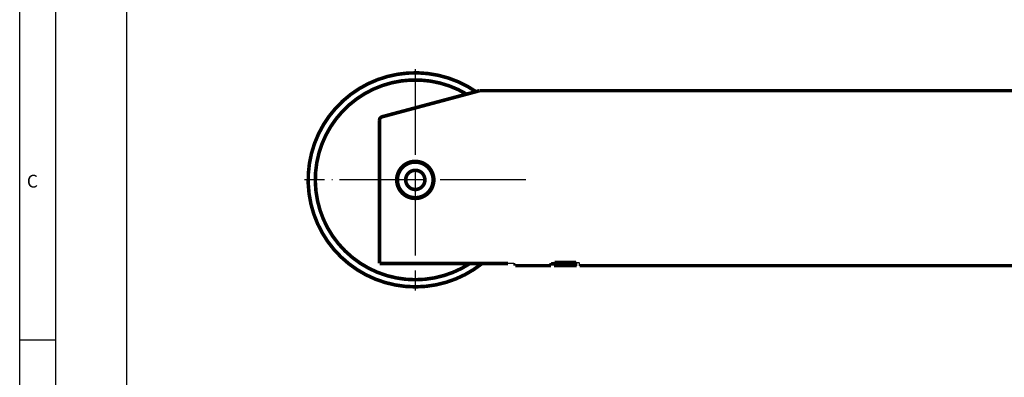
# Model space of a CAD drawing. Units: inches. Extents: x -189 to 230, y -153 to 133.
# Drawn here: x -189 to -51, y -62 to -12 of the extents above; entities that cross this region are included whole.
import ezdxf

# ---------------------------------------------------------------- set-up
doc = ezdxf.new("R2010")
doc.units = ezdxf.units.IN
doc.linetypes.add('DOT_CENTER', pattern=[14, 12, -1, 0, -1])
doc.layers.add('1', color=7, linetype='Continuous')
doc.styles.add('CONVERTER_17', font='txt.shx', dxfattribs={"width": 0.99})

# ---------------------------------------------------------------- blocks, each defined once
blk = doc.blocks.new('a3kl', base_point=(-188.81, -152.83))
at = {"color": 2, "linetype": 'Continuous'}
blk.add_line((-188.81, -152.83), (-188.81, 133.17), dxfattribs=at)
at = {"color": 3, "linetype": 'Continuous'}
for p, q in [((-183.81, 128.17), (-183.81, -131.33)), ((-173.81, -131.33), (-173.81, 128.17)), ((-183.81, -57.23), (-188.81, -57.23))]:
    blk.add_line(p, q, dxfattribs=at)
at = {"color": 3, "style": 'CONVERTER_17', "width": 0.99}
blk.add_text('C', height=1.8, dxfattribs=at).set_placement((-187.81, -35.83))
blk = doc.blocks.new('Rahmen', base_point=(-188.81, -152.83))
at = {"layer": '1'}
blk.add_blockref('a3kl', (-188.81, -152.83), dxfattribs=at)
blk = doc.blocks.new('Pin_ISO_2341_A5x28__13', base_point=(-136.17, -37.5))
at = {"color": 1, "linetype": 'Continuous', "const_width": 0.5}
for points in [[(-135.92, -34.75, 1), (-130.92, -34.75, 1)], [(-134.76, -34.75, 1), (-132.07, -34.75, 1)]]:
    blk.add_lwpolyline(points, format="xyb", close=True, dxfattribs=at)
blk = doc.blocks.new('21203-2-0218__14', base_point=(-148.67, -50))
at = {"color": 1, "linetype": 'Continuous', "const_width": 0.5}
for points in [[(-124.92, -22.38, 1.986854), (-124.05, -46.46, 1.986854)], [(-126.23, -22.73, 1.805699), (-125.75, -46.46, 1.805699)]]:
    blk.add_lwpolyline(points, format="xyb", dxfattribs=at)
at = {"layer": '1', "color": 3, "linetype": 'DOT_CENTER'}
for p, q in [((-133.42, -19.25), (-133.42, -50.25)), ((-117.92, -34.75), (-148.92, -34.75))]:
    blk.add_line(p, q, dxfattribs=at)
blk = doc.blocks.new('21203-2-0213__19', base_point=(-138.67, -47.03))
at = {"color": 1, "linetype": 'Continuous', "const_width": 0.5}
for points in [[(-124.42, -22.25), (-138.05, -25.9)], [(-124.42, -22.25), (60.08, -22.25)], [(-138.42, -26.38), (-138.42, -46.05)], [(-138.42, -46.05), (-138.42, -46.46)], [(-138.42, -46.46), (-120.42, -46.46)], [(-119.42, -46.54), (-119.42, -46.78)], [(-119.42, -46.78), (-114.4, -46.78)], [(-114.4, -46.4), (-114.4, -46.43)], [(-114.4, -46.43), (-114.4, -46.78)], [(-113.98, -46.42), (-113.98, -46.32)], [(-113.98, -46.42), (-113.98, -46.78)], [(-113.98, -46.78), (-113.53, -46.78)], [(-113.9, -46.32), (-110.91, -46.32)], [(-113.76, -46.4), (-111.05, -46.4)], [(-113.53, -46.68), (-113.53, -46.47)], [(-113.53, -46.47), (-113.1, -46.47)], [(-113.53, -46.68), (-111.23, -46.68)], [(-113.53, -46.7), (-113.53, -46.78)], [(-113.53, -46.78), (-113.1, -46.78)], [(-113.53, -46.78), (-113.1, -46.78)], [(-113.1, -46.64), (-113.1, -46.47)], [(-113.1, -46.64), (-112.59, -46.64)], [(-113.1, -46.74), (-113.1, -46.7)], [(-113.1, -46.78), (-112.59, -46.78)], [(-112.59, -46.47), (-112.17, -46.47)], [(-112.59, -46.47), (-112.59, -46.64)], [(-112.59, -46.78), (-112.17, -46.78)], [(-112.17, -46.64), (-112.17, -46.47)], [(-112.17, -46.64), (-111.65, -46.64)], [(-112.17, -46.78), (-111.65, -46.78)], [(-111.69, -46.78), (-111.69, -46.77)], [(-111.65, -46.64), (-111.65, -46.47)], [(-111.65, -46.47), (-111.23, -46.47)], [(-111.65, -46.7), (-111.23, -46.7)], [(-111.65, -46.78), (-111.23, -46.78)], [(-111.23, -46.78), (-110.83, -46.78)], [(-110.83, -46.42), (-110.83, -46.32)], [(-110.4, -46.78), (179.08, -46.78)]]:
    blk.add_lwpolyline(points, dxfattribs=at)
blk.add_lwpolyline([(-138.05, -25.9, 0.339454), (-138.42, -26.38, 0.339454)], format="xyb", dxfattribs=at)
blk.add_lwpolyline([(-136.02, -34.75, 1), (-130.82, -34.75, 1)], format="xyb", close=True, dxfattribs=at)
at = {"color": 1, "linetype": 'Continuous'}
for points, knots in [([(-119.42, -46.54), (-119.42, -46.54), (-119.42, -46.53), (-119.43, -46.53), (-119.44, -46.52), (-119.46, -46.52), (-119.49, -46.51), (-119.52, -46.51), (-119.55, -46.5), (-119.58, -46.5), (-119.62, -46.49), (-119.66, -46.49), (-119.72, -46.49), (-119.81, -46.48), (-119.92, -46.47), (-120.01, -46.47), (-120.09, -46.47), (-120.16, -46.47), (-120.23, -46.47), (-120.32, -46.46), (-120.38, -46.46), (-120.42, -46.46)], [0, 0, 0, 0, 0.004316, 0.011774, 0.024471, 0.049235, 0.082706, 0.106239, 0.13699, 0.175899, 0.209168, 0.250563, 0.300635, 0.398924, 0.507712, 0.625773, 0.678878, 0.744673, 0.822248, 0.910692, 1.009098, 1.009098, 1.009098, 1.009098]), ([(-114.4, -46.4), (-114.4, -46.39), (-114.4, -46.38), (-114.38, -46.37), (-114.35, -46.36), (-114.31, -46.36), (-114.26, -46.35), (-114.2, -46.34), (-114.12, -46.33), (-114.07, -46.33), (-114.04, -46.32)], [0, 0, 0, 0, 0.0129217, 0.0318589, 0.0629118, 0.1046907, 0.1512566, 0.2195718, 0.2840744, 0.3720514, 0.3720514, 0.3720514, 0.3720514]), ([(-114.04, -46.36), (-114.07, -46.36), (-114.12, -46.36), (-114.19, -46.37), (-114.25, -46.38), (-114.3, -46.39), (-114.35, -46.4), (-114.38, -46.41), (-114.4, -46.41), (-114.4, -46.42), (-114.4, -46.43)], [0, 0, 0, 0, 0.0725131, 0.1523244, 0.2089517, 0.2673266, 0.3090643, 0.3400166, 0.3587155, 0.3712678, 0.3712678, 0.3712678, 0.3712678]), ([(-114.04, -46.32), (-114.03, -46.32), (-114.01, -46.32), (-113.98, -46.32), (-113.94, -46.32), (-113.91, -46.32), (-113.9, -46.32)], [0, 0, 0, 0, 0.0319954, 0.067697, 0.0997219, 0.1456499, 0.1456499, 0.1456499, 0.1456499]), ([(-113.98, -46.35), (-113.99, -46.35), (-114.01, -46.35), (-114.04, -46.36), (-114.04, -46.36)], [0, 0, 0, 0, 0.04028566, 0.06623427, 0.06623427, 0.06623427, 0.06623427]), ([(-113.98, -46.42), (-113.98, -46.41), (-113.98, -46.41), (-113.97, -46.41), (-113.97, -46.41), (-113.96, -46.41), (-113.96, -46.41), (-113.95, -46.41), (-113.94, -46.4), (-113.93, -46.4), (-113.91, -46.4), (-113.9, -46.4), (-113.88, -46.4), (-113.87, -46.4), (-113.85, -46.4), (-113.83, -46.4), (-113.8, -46.4), (-113.77, -46.4), (-113.76, -46.4)], [0, 0, 0, 0, 0.0018943, 0.0057574, 0.0118108, 0.0186739, 0.0235836, 0.0305426, 0.0398495, 0.0518062, 0.0667171, 0.0830024, 0.0988815, 0.1137756, 0.1271042, 0.1382857, 0.1794314, 0.2226715, 0.2226715, 0.2226715, 0.2226715]), ([(-113.1, -46.74), (-112.87, -46.75), (-112.4, -46.77), (-111.93, -46.78), (-111.69, -46.78)], [0, 0, 0, 0, 0.704693, 1.409009, 1.409009, 1.409009, 1.409009]), ([(-113.1, -46.78), (-113.1, -46.78), (-113.1, -46.77), (-113.1, -46.75), (-113.1, -46.74)], [0, 0, 0, 0, 0.01296674, 0.03838785, 0.03838785, 0.03838785, 0.03838785]), ([(-111.65, -46.77), (-111.89, -46.76), (-112.36, -46.75), (-112.83, -46.72), (-113.06, -46.7)], [0, 0, 0, 0, 0.704715, 1.409943, 1.409943, 1.409943, 1.409943]), ([(-111.65, -46.7), (-111.65, -46.72), (-111.65, -46.74), (-111.65, -46.76), (-111.65, -46.77)], [0, 0, 0, 0, 0.03827533, 0.06409931, 0.06409931, 0.06409931, 0.06409931]), ([(-111.23, -46.68), (-111.23, -46.65), (-111.23, -46.58), (-111.23, -46.51), (-111.23, -46.47)], [0, 0, 0, 0, 0.0919133, 0.2124514, 0.2124514, 0.2124514, 0.2124514]), ([(-111.23, -46.78), (-111.23, -46.78), (-111.23, -46.77), (-111.23, -46.74), (-111.23, -46.72), (-111.23, -46.7)], [0, 0, 0, 0, 0.01317451, 0.039073, 0.07769299, 0.07769299, 0.07769299, 0.07769299]), ([(-111.05, -46.4), (-111.03, -46.4), (-111.01, -46.4), (-110.97, -46.4), (-110.94, -46.4), (-110.91, -46.4), (-110.89, -46.4), (-110.87, -46.4), (-110.86, -46.41), (-110.85, -46.41), (-110.84, -46.41), (-110.83, -46.41), (-110.83, -46.41), (-110.83, -46.41), (-110.83, -46.42)], [0, 0, 0, 0, 0.0432401, 0.0843857, 0.1101371, 0.1341025, 0.1559538, 0.1751208, 0.1911777, 0.203995, 0.2119877, 0.2169122, 0.2205285, 0.2226615, 0.2226615, 0.2226615, 0.2226615]), ([(-110.91, -46.32), (-110.9, -46.32), (-110.87, -46.32), (-110.83, -46.32), (-110.8, -46.32), (-110.77, -46.32), (-110.76, -46.32)], [0, 0, 0, 0, 0.0331534, 0.0776496, 0.1078618, 0.1456497, 0.1456497, 0.1456497, 0.1456497]), ([(-110.76, -46.36), (-110.77, -46.36), (-110.8, -46.35), (-110.82, -46.35), (-110.83, -46.35)], [0, 0, 0, 0, 0.03643907, 0.06623585, 0.06623585, 0.06623585, 0.06623585]), ([(-110.83, -46.42), (-110.83, -46.47), (-110.83, -46.56), (-110.83, -46.67), (-110.83, -46.74), (-110.83, -46.77), (-110.83, -46.78)], [0, 0, 0, 0, 0.1590306, 0.2765745, 0.3226987, 0.3688228, 0.3688228, 0.3688228, 0.3688228]), ([(-110.76, -46.32), (-110.73, -46.33), (-110.66, -46.33), (-110.57, -46.34), (-110.51, -46.35), (-110.46, -46.36), (-110.43, -46.37), (-110.41, -46.38), (-110.41, -46.39), (-110.4, -46.4)], [0, 0, 0, 0, 0.1055052, 0.1950465, 0.2673184, 0.3054729, 0.3401744, 0.3590482, 0.3720379, 0.3720379, 0.3720379, 0.3720379]), ([(-110.4, -46.43), (-110.4, -46.42), (-110.41, -46.42), (-110.41, -46.41), (-110.43, -46.41), (-110.46, -46.4), (-110.5, -46.39), (-110.55, -46.38), (-110.6, -46.37), (-110.65, -46.37), (-110.7, -46.36), (-110.74, -46.36), (-110.76, -46.36)], [0, 0, 0, 0, 0.0058225, 0.0154475, 0.0314837, 0.0624382, 0.1041647, 0.1565888, 0.2188239, 0.2593241, 0.3099965, 0.3714437, 0.3714437, 0.3714437, 0.3714437]), ([(-110.4, -46.78), (-110.4, -46.77), (-110.4, -46.74), (-110.4, -46.66), (-110.4, -46.55), (-110.4, -46.45), (-110.4, -46.4)], [0, 0, 0, 0, 0.0486016, 0.0972033, 0.2193523, 0.388624, 0.388624, 0.388624, 0.388624])]:
    blk.add_open_spline(points, degree=3, knots=knots, dxfattribs=at)
for points in [[(-113.53, -46.7), (-113.49, -46.7), (-113.41, -46.7), (-113.3, -46.7), (-113.18, -46.7), (-113.1, -46.7), (-113.06, -46.7)], [(-111.23, -46.78), (-111.27, -46.78), (-111.34, -46.78), (-111.46, -46.78), (-111.58, -46.78), (-111.66, -46.78), (-111.69, -46.78)]]:
    blk.add_open_spline(points, degree=3, dxfattribs=at)
at = {"layer": '1', "color": 30, "linetype": 'DOT_CENTER', "true_color": 0xff8000, "const_width": 0.25}
for points in [[(-113.98, -46.78), (-110.83, -46.78)], [(-113.53, -46.78), (-113.53, -46.47)], [(-113.53, -46.78), (-113.53, -46.47)], [(-113.53, -46.78), (-113.53, -46.47)], [(-113.53, -46.78), (-113.53, -46.47)], [(-113.53, -46.78), (-113.53, -46.47)]]:
    blk.add_lwpolyline(points, dxfattribs=at)
blk = doc.blocks.new('21203-1-0111_1__24', base_point=(-148.67, -50))
for name, p in [('21203-2-0218__14', (-148.67, -50)), ('21203-2-0213__19', (-138.67, -47.03)), ('Pin_ISO_2341_A5x28__13', (-136.17, -37.5))]:
    blk.add_blockref(name, p)
blk = doc.blocks.new('Front1', base_point=(16.854, -20.5))
blk.add_blockref('21203-1-0111_1__24', (-148.666, -50))
blk = doc.blocks.new('1')
for name, p in [('Rahmen', (-188.81, -152.83)), ('Front1', (16.85, -20.5))]:
    blk.add_blockref(name, p)

msp = doc.modelspace()

# ---------------------------------------------------------------- block references
at = {"layer": '1'}
msp.add_blockref('1', (0, 0), dxfattribs=at)

doc.saveas('drawing.dxf')
